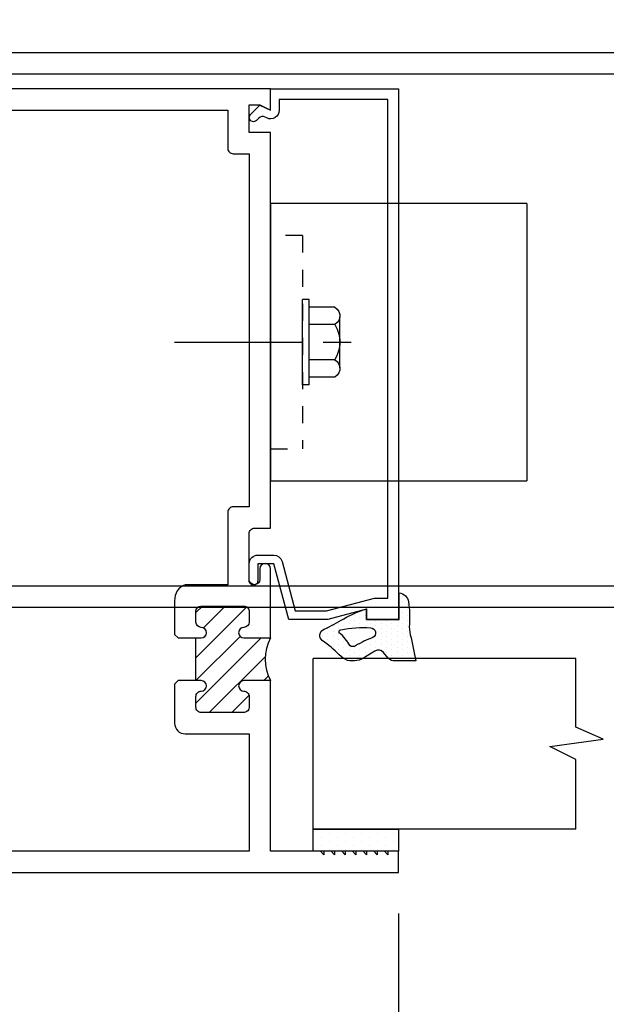
# Model space of a CAD drawing. Units: inches. Extents: x 176 to 420, y 6930 to 7135.
# Drawn here: x 379 to 383, y 6957 to 6963 of the extents above; entities that cross this region are included whole.
import ezdxf

# ---------------------------------------------------------------- set-up
doc = ezdxf.new("R2010")
doc.units = ezdxf.units.IN
doc.header["$LTSCALE"] = 0.5
doc.header["$MEASUREMENT"] = 0
doc.header["$PDSIZE"] = 1
doc.linetypes.add('HIDDEN2', pattern=[0.1875, 0.125, -0.0625])
doc.layers.get('0').update_dxf_attribs({"linetype": 'CONTINUOUS'})
doc.layers.get('Defpoints').update_dxf_attribs({"linetype": 'CONTINUOUS'})
doc.layers.add('_DIM', color=6, linetype='CONTINUOUS', lineweight=5)
doc.layers.add('D_1', color=6, linetype='CONTINUOUS', lineweight=5)
for name, color, linetype in [('EXTRUSIONS', 4, 'CONTINUOUS'), ('Fasteners', 31, 'CONTINUOUS'), ('GLASS-GLAZING', 8, 'CONTINUOUS'), ('Shear Blocks', 7, 'CONTINUOUS')]:
    doc.layers.add(name, color=color, linetype=linetype)
doc.styles.add('Metl-Span', font='txt', dxfattribs={"height": 0.0625})
doc.dimstyles.new('Metl-Span', dxfattribs={"dimtxt": 0.0625, "dimasz": 0.125, "dimexe": 0.06, "dimexo": 0.06, "dimgap": 0.046875, "dimtad": 1, "dimdec": 4, "dimzin": 0, "dimdsep": 46, "dimlunit": 4, "dimtxsty": 'Metl-Span', "dimcen": 0.125, "dimdle": 5, "dimclrd": 256, "dimclre": 256, "dimclrt": 7, "dimadec": 0, "dimazin": 0, "dimtfac": 1, "dimtdec": 4, "dimtmove": 1, "dimatfit": 3, "dimfxl": 1, "dimtfill": 1, "dimfrac": 1, "dimtolj": 1, "dimtzin": 0, "dimarcsym": 0})

# ---------------------------------------------------------------- blocks, each defined once
blk = doc.blocks.new('hwh_25s')
at = {"layer": 'Fasteners', "linetype": 'Continuous'}
for p, q in [((0, 0.12), (0, 0.285)), ((-0.205, 0.189), (-0.194, 0.202)), ((-0.205, 0.189), (-0.205, 0.038)), ((-0.194, 0.202), (-0.179, 0.212)), ((-0.179, 0.212), (-0.163, 0.218)), ((-0.163, 0.218), (-0.146, 0.218)), ((0.151, 0.218), (-0.148, 0.218)), ((-0.148, 0.218), (-0.148, 0.218)), ((-0.146, 0.218), (-0.128, 0.212)), ((-0.128, 0.212), (-0.116, 0.203)), ((-0.116, 0.203), (-0.104, 0.189)), ((-0.104, 0.189), (-0.077, 0.203)), ((-0.104, 0.189), (-0.104, 0.038)), ((-0.077, 0.203), (-0.047, 0.213)), ((-0.047, 0.213), (-0.016, 0.218)), ((-0.016, 0.218), (0.015, 0.218)), ((0.015, 0.218), (0.045, 0.213)), ((0.045, 0.213), (0.075, 0.203)), ((0.075, 0.203), (0.104, 0.189)), ((0.104, 0.189), (0.114, 0.203)), ((0.104, 0.189), (0.104, 0.038)), ((0.114, 0.203), (0.128, 0.212)), ((0.128, 0.212), (0.146, 0.218)), ((0.146, 0.218), (0.163, 0.218)), ((0.151, 0.218), (0.151, 0.218)), ((0.163, 0.218), (0.179, 0.212)), ((0.179, 0.212), (0.194, 0.203)), ((0.194, 0.203), (0.205, 0.189)), ((0.205, 0.189), (0.205, 0.038)), ((0.25, 0.038), (-0.25, 0.038)), ((-0.25, 0.038), (-0.25, 0)), ((0.25, 0), (-0.25, 0)), ((0, -0.75), (0, 0)), ((0.25, 0.038), (0.25, 0))]:
    blk.add_line(p, q, dxfattribs=at)
blk = doc.blocks.new('shearblock2')
at = {"linetype": 'HIDDEN2'}
blk.add_line((0.1875, 0.625), (0.1875, -0.625), dxfattribs=at)
at = {"layer": 'Shear Blocks'}
for p, q in [((1.5, 0.8125), (0, 0.8125)), ((0, 0.8125), (0, -0.8125)), ((1.5, 0.8125), (1.5, -0.8125)), ((0, -0.8125), (1.5, -0.8125))]:
    blk.add_line(p, q, dxfattribs=at)
at = {"layer": 'Shear Blocks', "linetype": 'HIDDEN2'}
for p, q in [((0.1875, 0.625), (0, 0.625)), ((0, -0.625), (0.1875, -0.625))]:
    blk.add_line(p, q, dxfattribs=at)
at = {"layer": 'Fasteners', "linetype": 'HIDDEN2', "rotation": 270}
blk.add_blockref('hwh_25s', (0.1875, 0), dxfattribs=at)
blk = doc.blocks.new('TR-643Eb')
at = {"layer": 'GLASS-GLAZING'}
h = blk.add_hatch(dxfattribs=at)
h.set_pattern_fill('DOTS', color=256, scale=0.5, style=0)
h.set_pattern_definition([(0, (-0.244267, -0.2984), (0.015625, 0.03125), [0, -0.03125])])
h.paths.add_polyline_path([(0, 0.1908), (0.1563, 0.1908, 0.348688), (0.1026, 0.2453, 0.057019), (-0.0277, 0.2504, -0.088953), (-0.0894, 0.2555, 0.01103), (-0.2427, 0.2877), (-0.2427, 0.1673, 0.229621), (-0.2272, 0.1264), (-0.1935, 0.0981, -0.41351), (-0.1863, 0.0486), (-0.2191, -0.0058, 0.214041), (-0.2398, -0.1124, 0.098048), (-0.207, -0.1605, -0.048368), (-0.1233, -0.26, 0.588218), (-0.0573, -0.2491, -0.022734), (0.0043, -0.1342, 0.05104), (0.0632, 0), (0, 0)])
h.paths.add_polyline_path([(-0.0488, 0.0235, -0.068956), (-0.0614, -0.1507, -0.544029), (-0.0779, -0.16, 0.087218), (-0.1532, -0.0977, -0.329378), (-0.1544, -0.0649, 0.045626), (-0.1057, 0.0363, -0.751513)], flags=16)
for points in [[(-0.1233, -0.26, 0.588218), (-0.0573, -0.2491, -0.022734), (0.0043, -0.1342, 0.05104), (0.0632, 0), (0, 0), (0, 0.1908), (0.1563, 0.1908, 0.348688), (0.1026, 0.2453), (0.1026, 0.2453, 0.057019), (-0.0277, 0.2504, -0.088953), (-0.0894, 0.2555, 0.01103), (-0.2427, 0.2877), (-0.2427, 0.1673, 0.229621), (-0.2272, 0.1264), (-0.1935, 0.0981, -0.41351), (-0.1863, 0.0486), (-0.2191, -0.0058, 0.214041), (-0.2398, -0.1124, 0.098048), (-0.207, -0.1605, -0.048368)], [(-0.0779, -0.16, 0.544029), (-0.0614, -0.1507, 0.069084), (-0.0488, 0.0238, 0.747352), (-0.1057, 0.0363, -0.045626), (-0.1544, -0.0649, 0.329378), (-0.1532, -0.0977, -0.087218)]]:
    blk.add_lwpolyline(points, format="xyb", close=True, dxfattribs=at)
blk = doc.blocks.new('*D66')
at = {"layer": 'D_1', "lineweight": -2, "transparency": 16777216}
for p, q in [((378.4921, 6962.3449), (378.4921, 6966.7947)), ((392.3622, 6962.3449), (392.3622, 6966.7947)), ((378.9921, 6966.5547), (391.8622, 6966.5547))]:
    blk.add_line(p, q, dxfattribs=at)
at = {"layer": 'D_1', "transparency": 16777216}
for points in [[(378.9921, 6966.6381), (378.9921, 6966.4714), (378.4921, 6966.5547)], [(391.8622, 6966.6381), (391.8622, 6966.4714), (392.3622, 6966.5547)]]:
    blk.add_solid(points, dxfattribs=at)
at = {"layer": 'Defpoints', "color": 0, "transparency": 16777216}
for p in [(392.3622, 6966.5547), (378.4921, 6962.1049), (392.3622, 6962.1049)]:
    blk.add_point(p, dxfattribs=at)
at = {"layer": 'D_1', "color": 7, "transparency": 16777216, "insert": (385.4271, 6966.8672), "char_height": 0.25, "attachment_point": 5, "style": 'Metl-Span', "bg_fill": 3, "box_fill_scale": 1.25, "bg_fill_color": 256, "bg_fill_true_color": 13158600, "bg_fill_transparency": 0}
blk.add_mtext('\\A1;WINDOW WIDTH', dxfattribs=at)
blk = doc.blocks.new('*D68')
at = {"layer": 'D_1', "lineweight": -2, "transparency": 16777216}
for p, q in [((377.3667, 6964.3095), (377.3667, 6966.7947)), ((378.4921, 6962.3449), (378.4921, 6966.7947)), ((376.8667, 6966.5547), (376.3667, 6966.5547)), ((378.4921, 6966.5547), (377.3667, 6966.5547)), ((378.9921, 6966.5547), (379.4921, 6966.5547))]:
    blk.add_line(p, q, dxfattribs=at)
at = {"layer": 'D_1', "transparency": 16777216}
for points in [[(376.8667, 6966.6381), (376.8667, 6966.4714), (377.3667, 6966.5547)], [(378.9921, 6966.6381), (378.9921, 6966.4714), (378.4921, 6966.5547)]]:
    blk.add_solid(points, dxfattribs=at)
at = {"layer": 'Defpoints', "color": 0, "transparency": 16777216}
for p in [(377.3667, 6966.5547), (377.3667, 6964.0695), (378.4921, 6962.1049)]:
    blk.add_point(p, dxfattribs=at)
at = {"layer": 'D_1', "color": 7, "transparency": 16777216, "insert": (377.9294, 6966.9922), "char_height": 0.25, "attachment_point": 5, "style": 'Metl-Span', "bg_fill": 3, "box_fill_scale": 1.25, "bg_fill_color": 256, "bg_fill_true_color": 13158600, "bg_fill_transparency": 0}
blk.add_mtext('\\A1;1{\\H1x;\\S1#8;}"', dxfattribs=at)
blk = doc.blocks.new('*D74')
at = {"layer": '_DIM', "lineweight": -2, "transparency": 16777216}
for p, q in [((378.4921, 6957.272), (378.4921, 6952.4697)), ((377.9921, 6957.1374), (377.9921, 6952.4697)), ((376.0468, 6952.7097), (377.9921, 6952.7097)), ((377.4921, 6952.7097), (376.9921, 6952.7097)), ((377.9921, 6952.7097), (378.4921, 6952.7097)), ((377.9921, 6952.7097), (378.4921, 6952.7097)), ((378.9921, 6952.7097), (379.4921, 6952.7097))]:
    blk.add_line(p, q, dxfattribs=at)
at = {"layer": '_DIM', "transparency": 16777216}
for points in [[(377.4921, 6952.793), (377.4921, 6952.6263), (377.9921, 6952.7097)], [(378.9921, 6952.793), (378.9921, 6952.6263), (378.4921, 6952.7097)]]:
    blk.add_solid(points, dxfattribs=at)
at = {"layer": 'Defpoints', "color": 0, "transparency": 16777216}
for p in [(378.4921, 6957.512), (377.9921, 6957.3774), (378.4921, 6952.7097)]:
    blk.add_point(p, dxfattribs=at)
at = {"layer": '_DIM', "color": 7, "transparency": 16777216, "insert": (376.4723, 6953.1472), "char_height": 0.25, "attachment_point": 5, "style": 'Metl-Span', "bg_fill": 3, "box_fill_scale": 1.25, "bg_fill_color": 256, "bg_fill_true_color": 13158600, "bg_fill_transparency": 0}
blk.add_mtext('\\A1;{\\H1x;\\S1#2;}"', dxfattribs=at)
blk = doc.blocks.new('*D75')
at = {"layer": '_DIM', "lineweight": -2, "transparency": 16777216}
for p, q in [((378.4921, 6957.272), (378.4921, 6953.6427)), ((378.2417, 6954.238), (378.2417, 6953.6427)), ((377.7417, 6953.8827), (377.2417, 6953.8827)), ((378.4921, 6953.8827), (378.2417, 6953.8827)), ((378.9921, 6953.8827), (379.4921, 6953.8827))]:
    blk.add_line(p, q, dxfattribs=at)
at = {"layer": '_DIM', "transparency": 16777216}
for points in [[(377.7417, 6953.9661), (377.7417, 6953.7994), (378.2417, 6953.8827)], [(378.9921, 6953.9661), (378.9921, 6953.7994), (378.4921, 6953.8827)]]:
    blk.add_solid(points, dxfattribs=at)
at = {"layer": 'Defpoints', "color": 0, "transparency": 16777216}
for p in [(378.4921, 6957.512), (378.2417, 6954.478), (378.2417, 6953.8827)]:
    blk.add_point(p, dxfattribs=at)
at = {"layer": '_DIM', "color": 7, "transparency": 16777216, "insert": (379.7367, 6954.3202), "char_height": 0.25, "attachment_point": 5, "style": 'Metl-Span', "bg_fill": 3, "box_fill_scale": 1.25, "bg_fill_color": 256, "bg_fill_true_color": 13158600, "bg_fill_transparency": 0}
blk.add_mtext('\\A1;{\\H1x;\\S1#4;}"', dxfattribs=at)
blk = doc.blocks.new('*D76')
at = {"layer": '_DIM', "lineweight": -2, "transparency": 16777216}
for p, q in [((378.4921, 6957.272), (378.4921, 6952.4697)), ((381.4921, 6957.272), (381.4921, 6952.4697)), ((378.9921, 6952.7097), (380.9921, 6952.7097))]:
    blk.add_line(p, q, dxfattribs=at)
at = {"layer": '_DIM', "transparency": 16777216}
for points in [[(378.9921, 6952.793), (378.9921, 6952.6263), (378.4921, 6952.7097)], [(380.9921, 6952.793), (380.9921, 6952.6263), (381.4921, 6952.7097)]]:
    blk.add_solid(points, dxfattribs=at)
at = {"layer": 'Defpoints', "color": 0, "transparency": 16777216}
for p in [(378.4921, 6957.512), (381.4921, 6957.512), (381.4921, 6952.7097)]:
    blk.add_point(p, dxfattribs=at)
at = {"layer": '_DIM', "color": 7, "transparency": 16777216, "insert": (379.9921, 6953.046), "char_height": 0.25, "attachment_point": 5, "style": 'Metl-Span', "bg_fill": 3, "box_fill_scale": 1.25, "bg_fill_color": 256, "bg_fill_true_color": 13158600, "bg_fill_transparency": 0}
blk.add_mtext('\\A1;3"', dxfattribs=at)
blk = doc.blocks.new('*D77')
at = {"layer": '_DIM', "lineweight": -2, "transparency": 16777216}
for p, q in [((381.4921, 6957.272), (381.4921, 6952.4697)), ((383.9271, 6957.272), (383.9271, 6952.4697)), ((381.9921, 6952.7097), (383.4271, 6952.7097))]:
    blk.add_line(p, q, dxfattribs=at)
at = {"layer": '_DIM', "transparency": 16777216}
for points in [[(381.9921, 6952.793), (381.9921, 6952.6263), (381.4921, 6952.7097)], [(383.4271, 6952.793), (383.4271, 6952.6263), (383.9271, 6952.7097)]]:
    blk.add_solid(points, dxfattribs=at)
at = {"layer": 'Defpoints', "color": 0, "transparency": 16777216}
for p in [(381.4921, 6957.512), (383.9271, 6957.512), (383.9271, 6952.7097)]:
    blk.add_point(p, dxfattribs=at)
at = {"layer": '_DIM', "color": 7, "transparency": 16777216, "insert": (382.7096, 6953.0222), "char_height": 0.25, "attachment_point": 5, "style": 'Metl-Span', "bg_fill": 3, "box_fill_scale": 1.25, "bg_fill_color": 256, "bg_fill_true_color": 13158600, "bg_fill_transparency": 0}
blk.add_mtext('\\A1;DLO', dxfattribs=at)
blk = doc.blocks.new('*D81')
at = {"layer": '_DIM', "lineweight": -2, "transparency": 16777216}
for p, q in [((378.4921, 6957.272), (378.4921, 6950.9697)), ((392.3622, 6957.272), (392.3622, 6950.9697)), ((378.9921, 6951.2097), (391.8622, 6951.2097))]:
    blk.add_line(p, q, dxfattribs=at)
at = {"layer": '_DIM', "transparency": 16777216}
for points in [[(378.9921, 6951.293), (378.9921, 6951.1263), (378.4921, 6951.2097)], [(391.8622, 6951.293), (391.8622, 6951.1263), (392.3622, 6951.2097)]]:
    blk.add_solid(points, dxfattribs=at)
at = {"layer": 'Defpoints', "color": 0, "transparency": 16777216}
for p in [(378.4921, 6957.512), (392.3622, 6957.512), (392.3622, 6951.2097)]:
    blk.add_point(p, dxfattribs=at)
at = {"layer": '_DIM', "color": 7, "transparency": 16777216, "insert": (385.4271, 6951.5222), "char_height": 0.25, "attachment_point": 5, "style": 'Metl-Span', "bg_fill": 3, "box_fill_scale": 1.25, "bg_fill_color": 256, "bg_fill_true_color": 13158600, "bg_fill_transparency": 0}
blk.add_mtext('\\A1;WINDOW WIDTH', dxfattribs=at)

msp = doc.modelspace()

# ---------------------------------------------------------------- hatches: boundary and pattern name
at = {"layer": 'EXTRUSIONS'}
h = msp.add_hatch(dxfattribs=at)
h.set_pattern_fill('ANSI31', color=1, scale=0.75, style=0)
h.set_pattern_definition([(45, (366.108205, 6967.77575), (-0.06629126, 0.06629126), [])])
h.paths.add_polyline_path([(380.7421, 6958.8875), (380.5861, 6958.8875, -0.997994), (380.58597, 6958.9495, 0.4130378), (380.6171, 6958.98075), (380.6171, 6959.04325, 0.4142136), (380.58585, 6959.0745), (380.3331, 6959.0745, 0.3861013), (380.3051, 6959.04365), (380.3051, 6958.98075, 0.4130378), (380.33622, 6958.9495, -0.997994), (380.3361, 6958.8875), (380.3051, 6958.8875), (380.3051, 6958.6375), (380.3361, 6958.6375, -1), (380.3361, 6958.5755, 0.4142136), (380.3051, 6958.5445), (380.3051, 6958.48175, 0.4142136), (380.33635, 6958.4505), (380.5891, 6958.4505, 0.3861013), (380.6171, 6958.48135), (380.6171, 6958.5445, 0.4142136), (380.5861, 6958.5755, -1), (380.5861, 6958.6375), (380.7421, 6958.6375, -0.248)])
at = {"layer": 'GLASS-GLAZING'}
h = msp.add_hatch(dxfattribs=at)
h.set_pattern_fill('DOTS', color=256, scale=0.75, angle=90, style=0)
h.set_pattern_definition([(90, (374.853066, 6953.262024), (-0.046875, 0.0234375), [0, -0.046875])])
h.paths.add_polyline_path([(380.9921, 6957.76628), (380.9921, 6957.637), (381.4921, 6957.637), (381.4921, 6957.76628)])

# ---------------------------------------------------------------- linework, layer by layer
for p, q in [((407.12128, 6959.19182), (371.72196, 6959.19182)), ((407.08998, 6959.06682), (372.57709, 6959.06682))]:
    msp.add_line(p, q)
at = {"layer": 'EXTRUSIONS'}
for points in [[(378.4921, 6957.512), (381.4921, 6957.512), (381.4921, 6957.637), (381.4296, 6957.637), (381.4296, 6957.61701), (381.40961, 6957.637), (381.3671, 6957.637), (381.3671, 6957.61701), (381.34711, 6957.637), (381.3046, 6957.637), (381.3046, 6957.61701), (381.28461, 6957.637), (381.2421, 6957.637), (381.2421, 6957.61701), (381.22211, 6957.637), (381.1796, 6957.637), (381.1796, 6957.61701), (381.15961, 6957.637), (381.1171, 6957.637), (381.1171, 6957.61701), (381.09711, 6957.637), (381.0546, 6957.637), (381.0546, 6957.61701), (381.03461, 6957.637), (380.7421, 6957.637), (380.7421, 6958.6375), (380.5861, 6958.6375, 1), (380.5861, 6958.5755, -0.4142136), (380.6171, 6958.5445), (380.6171, 6958.48135, -0.3861013), (380.5891, 6958.4505), (380.33635, 6958.4505, -0.4142136), (380.3051, 6958.48175), (380.3051, 6958.5445, -0.4142136), (380.3361, 6958.5755, 1), (380.3361, 6958.6375), (380.3051, 6958.6375), (380.3051, 6958.8875), (380.3361, 6958.8875, 0.997994), (380.33622, 6958.9495, -0.4130378), (380.3051, 6958.98075), (380.3051, 6959.04365, -0.3861013), (380.3331, 6959.0745), (380.58585, 6959.0745, -0.4142136), (380.6171, 6959.04325), (380.6171, 6958.98075, -0.4130378), (380.58597, 6958.9495, 0.997994), (380.5861, 6958.8875), (380.7421, 6958.8875), (380.7421, 6959.29325, 1), (380.6796, 6959.29325), (380.6796, 6959.23075, -1), (380.6171, 6959.23075), (380.6171, 6959.4995, -0.4142136), (380.64835, 6959.53075), (380.7421, 6959.53075), (380.7421, 6961.8506), (380.6171, 6961.8506), (380.6171, 6962.01115), (380.67936, 6962.01115), (380.7421, 6961.9799), (380.7421, 6962.1049), (378.4921, 6962.1049)], [(378.4921, 6961.9799), (380.4921, 6961.9799), (380.4921, 6961.75685, 0.4142136), (380.52335, 6961.7256), (380.6171, 6961.7256), (380.6171, 6959.65575), (380.52335, 6959.65575, 0.4142136), (380.4921, 6959.6245), (380.4921, 6959.1995), (380.2426, 6959.1995, 0.3255366), (380.1801, 6959.106), (380.1801, 6958.9075), (380.20022, 6958.88737), (380.3051, 6958.8875)], [(380.3051, 6958.6375), (380.20022, 6958.63763), (380.1801, 6958.6175), (380.1801, 6958.388, 0.4142136), (380.2426, 6958.3255), (380.6171, 6958.3255), (380.6171, 6957.637), (378.7626, 6957.637)]]:
    msp.add_lwpolyline(points, format="xyb", dxfattribs=at)
at = {"layer": 'EXTRUSIONS', "ltscale": 0.75}
msp.add_lwpolyline([(381.3511, 6959.121), (381.4296, 6959.121), (381.4296, 6962.0424), (380.7921, 6962.0424), (380.7921, 6961.9799, -0.5567921), (380.71984, 6961.93513), (380.70982, 6961.94011, 0.322317), (380.6738, 6961.93422), (380.65978, 6961.92018, -1), (380.62441, 6961.95552), (380.67974, 6962.0109), (380.7421, 6961.9799), (380.7421, 6962.1049), (381.4921, 6962.1049), (381.4921, 6958.99575), (381.3046, 6958.99575), (381.3046, 6959.05678), (381.07686, 6958.99575), (380.84846, 6958.99575), (380.76085, 6959.32275), (380.6671, 6959.32275), (380.6671, 6959.22275, -0.4142136), (380.6421, 6959.19775, -0.4142136), (380.6171, 6959.22275), (380.6171, 6959.32275, -0.4142136), (380.6671, 6959.37275), (380.76084, 6959.37275, -0.3394543), (380.80914, 6959.33569), (380.88683, 6959.04575), (381.07025, 6959.04575)], format="xyb", close=True, dxfattribs=at)
at = {"layer": 'EXTRUSIONS'}
msp.add_arc((380.97861, 6958.7625), 0.26752, 152.143316, 207.856684, dxfattribs=at)
at = {"layer": 'GLASS-GLAZING', "ltscale": 0.03125}
for p, q in [((380.9921, 6957.76628), (380.9921, 6958.76628)), ((382.53016, 6958.76628), (380.9921, 6958.76628)), ((382.53016, 6958.36491), (382.53016, 6958.76628)), ((382.68926, 6958.29521), (382.53016, 6958.36491)), ((382.37819, 6958.25086), (382.68926, 6958.29521)), ((382.52983, 6958.17482), (382.37819, 6958.25086)), ((382.52983, 6957.76628), (382.52983, 6958.17482)), ((382.52983, 6957.76628), (380.9921, 6957.76628))]:
    msp.add_line(p, q, dxfattribs=at)
at = {"layer": 'GLASS-GLAZING'}
for p, q in [((380.9921, 6957.76628), (381.4921, 6957.76628)), ((380.9921, 6957.637), (380.9921, 6957.76628)), ((381.4921, 6957.76628), (381.4921, 6957.637)), ((381.4921, 6957.637), (380.9921, 6957.637))]:
    msp.add_line(p, q, dxfattribs=at)

# ---------------------------------------------------------------- block references
at = {"linetype": 'HIDDEN2'}
msp.add_blockref('shearblock2', (380.7421, 6960.62095), dxfattribs=at)
at = {"xscale": -1, "rotation": 270}
msp.add_blockref('TR-643Eb', (381.3046, 6958.99575), dxfattribs=at)

# ---------------------------------------------------------------- next in the draw order: dimensions: what is measured, and where the dimension line sits
at = {"layer": '_DIM'}
dim = msp.add_linear_dim(base=(378.4921, 6952.70967), p1=(377.9921, 6957.37739), p2=(378.4921, 6957.512), dimstyle='Metl-Span', override={"dimscale": 0, "dimasz": 0.125, "dimtix": 0, "dimtofl": 1, "dimtmove": 1, "dimatfit": 1}, dxfattribs=at)
dim.commit()
dim.dimension.update_dxf_attribs({"geometry": '*D74', "text_midpoint": (376.47235, 6952.70967), "dimtype": 160})
at = {"layer": 'D_1'}
dim = msp.add_linear_dim(base=(392.36218, 6966.55474), p1=(378.4921, 6962.1049), p2=(392.36218, 6962.1049), text='WINDOW WIDTH', dimstyle='Metl-Span', override={"dimscale": 0, "dimtix": 0, "dimtofl": 1, "dimtmove": 1, "dimatfit": 3}, dxfattribs=at)
dim.commit()
dim.dimension.update_dxf_attribs({"geometry": '*D66', "text_midpoint": (385.42714, 6966.86724)})

# ---------------------------------------------------------------- next in the draw order: dimensions: what is measured, and where the dimension line sits
at = {"layer": '_DIM'}
dim = msp.add_linear_dim(base=(378.24167, 6953.88273), p1=(378.4921, 6957.512), p2=(378.24167, 6954.47798), angle=180, dimstyle='Metl-Span', override={"dimscale": 0, "dimasz": 0.125, "dimtix": 0, "dimtofl": 1, "dimtmove": 1, "dimatfit": 1}, dxfattribs=at)
dim.commit()
dim.dimension.update_dxf_attribs({"geometry": '*D75', "text_midpoint": (379.73668, 6953.88273), "dimtype": 160})
at = {"layer": 'D_1'}
dim = msp.add_linear_dim(base=(377.36667, 6966.55474), p1=(378.4921, 6962.1049), p2=(377.36667, 6964.06951), dimstyle='Metl-Span', override={"dimscale": 0, "dimtix": 0, "dimtofl": 1, "dimtmove": 1, "dimatfit": 3}, dxfattribs=at)
dim.commit()
dim.dimension.update_dxf_attribs({"geometry": '*D68', "text_midpoint": (377.92939, 6966.99224)})

# ---------------------------------------------------------------- next in the draw order: linework, layer by layer
for p, q in [((384.06813, 6962.31685), (370.53766, 6962.31685)), ((384.06813, 6962.19185), (370.23581, 6962.19185))]:
    msp.add_line(p, q)

# ---------------------------------------------------------------- next in the draw order: dimensions: what is measured, and where the dimension line sits
at = {"layer": '_DIM'}
dim = msp.add_linear_dim(base=(381.4921, 6952.70967), p1=(378.4921, 6957.512), p2=(381.4921, 6957.512), dimstyle='Metl-Span', override={"dimscale": 0, "dimtix": 0, "dimtofl": 1, "dimtmove": 1, "dimatfit": 1}, dxfattribs=at)
dim.commit()
dim.dimension.update_dxf_attribs({"geometry": '*D76', "text_midpoint": (379.9921, 6953.04598)})

# ---------------------------------------------------------------- next in the draw order: dimensions: what is measured, and where the dimension line sits
dim = msp.add_linear_dim(base=(383.92714, 6952.70967), p1=(381.4921, 6957.512), p2=(383.92714, 6957.512), text='DLO', dimstyle='Metl-Span', override={"dimscale": 0, "dimtix": 0, "dimtofl": 1, "dimtmove": 1, "dimatfit": 1}, dxfattribs=at)
dim.commit()
dim.dimension.update_dxf_attribs({"geometry": '*D77', "text_midpoint": (382.70962, 6953.02217)})

# ---------------------------------------------------------------- next in the draw order: dimensions: what is measured, and where the dimension line sits
dim = msp.add_linear_dim(base=(392.36218, 6951.20967), p1=(378.4921, 6957.512), p2=(392.36218, 6957.512), text='WINDOW WIDTH', dimstyle='Metl-Span', override={"dimscale": 0, "dimtix": 0, "dimtofl": 1, "dimtmove": 1, "dimatfit": 1}, dxfattribs=at)
dim.commit()
dim.dimension.update_dxf_attribs({"geometry": '*D81', "text_midpoint": (385.42714, 6951.52217)})

doc.saveas('drawing.dxf')
